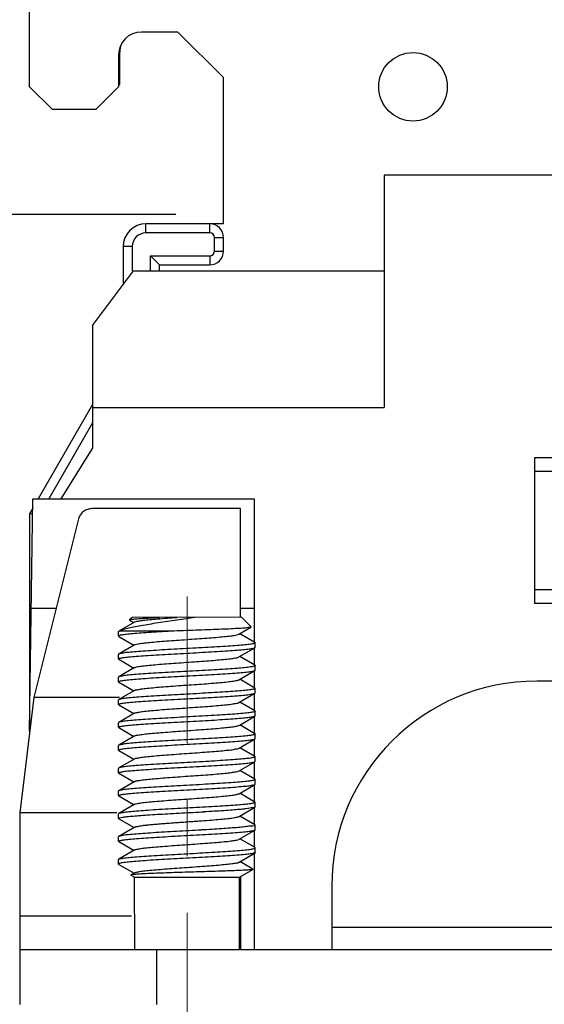
# Model space of a CAD drawing. Units: millimetres. Extents: x 11 to 754, y 29 to 556.
# Drawn here: x 413 to 425, y 327 to 349 of the extents above; entities that cross this region are included whole.
import ezdxf

# ---------------------------------------------------------------- set-up
doc = ezdxf.new("R2010")
doc.units = ezdxf.units.MM
doc.header["$MEASUREMENT"] = 0
doc.linetypes.add('CENTER', pattern=[2, 1.25, -0.25, 0.25, -0.25])
doc.layers.get('0').update_dxf_attribs({"lineweight": 30})
doc.layers.add('CEN', color=1, linetype='CENTER', lineweight=15)
doc.layers.add('DIM', color=3, linetype='Continuous', lineweight=15)
doc.styles.add('Romans字体', font='romans.shx', dxfattribs={"width": 0.75})
doc.dimstyles.new('01', dxfattribs={"dimtxt": 3.5, "dimasz": 3, "dimexe": 1.2, "dimexo": 0.2, "dimgap": 0.8, "dimtad": 1, "dimdec": 1, "dimdsep": 46, "dimtxsty": 'Romans字体', "dimcen": 0, "dimclrd": 1, "dimclre": 6, "dimclrt": 4, "dimazin": 2, "dimtfac": 1, "dimtdec": 1, "dimtofl": 0, "dimtmove": 0, "dimatfit": 3, "dimfxl": 1, "dimtolj": 1, "dimtzin": 0, "dimarcsym": 0})

# ---------------------------------------------------------------- blocks, each defined once
blk = doc.blocks.new('*D107')
at = {"layer": 'Defpoints', "color": 0}
for p in [(418.125, 391.719), (405.305, 344.927), (416.903, 344.927)]:
    blk.add_point(p, dxfattribs=at)
at = {"layer": 'DIM', "color": 6, "lineweight": -2}
for p, q in [((417.925, 391.719), (404.105, 391.719)), ((416.703, 344.927), (404.105, 344.927))]:
    blk.add_line(p, q, dxfattribs=at)
at = {"layer": 'DIM', "color": 1, "lineweight": -2}
blk.add_line((405.305, 388.719), (405.305, 347.927), dxfattribs=at)
at = {"layer": 'DIM', "color": 1}
for points in [[(404.805, 388.719), (405.805, 388.719), (405.305, 391.719)], [(404.805, 347.927), (405.805, 347.927), (405.305, 344.927)]]:
    blk.add_solid(points, dxfattribs=at)
at = {"layer": 'DIM', "color": 4, "insert": (402.755, 368.323), "char_height": 3.5, "attachment_point": 5, "rotation": 90, "style": 'Romans字体'}
blk.add_mtext('\\A1;46.8', dxfattribs=at)

msp = doc.modelspace()

# ---------------------------------------------------------------- linework, layer by layer
for p, q in [((413.476, 347.749), (413.476, 381.412)), ((416.752, 348.958), (415.946, 348.958)), ((417.76, 347.951), (416.752, 348.958)), ((415.442, 348.454), (415.442, 347.749)), ((415.471, 347.809), (415.47, 348.513)), ((417.76, 344.725), (417.76, 347.951)), ((413.98, 347.245), (413.476, 347.749)), ((415.442, 347.749), (414.938, 347.245)), ((415.442, 347.78), (415.471, 347.809)), ((414.938, 347.245), (413.98, 347.245)), ((425.731, 345.799), (421.306, 345.799)), ((421.306, 345.799), (421.306, 340.669)), ((417.76, 344.725), (416.047, 344.725)), ((416.047, 344.524), (416.047, 344.725)), ((417.458, 344.524), (417.458, 344.725)), ((417.458, 344.524), (416.047, 344.524)), ((415.744, 344.221), (415.543, 344.221)), ((415.543, 344.221), (415.543, 343.378)), ((415.744, 344.221), (415.744, 343.686)), ((417.558, 344.423), (417.76, 344.423)), ((417.558, 344.121), (417.558, 344.423)), ((417.76, 344.121), (417.76, 344.423)), ((416.147, 344.02), (417.458, 344.02)), ((416.147, 343.686), (416.147, 344.02)), ((416.349, 343.818), (416.147, 344.02)), ((417.458, 344.02), (417.458, 343.818)), ((417.558, 344.121), (417.76, 344.121)), ((416.349, 343.818), (417.458, 343.818)), ((416.349, 343.686), (416.349, 343.818)), ((414.868, 342.479), (415.774, 343.686)), ((415.774, 343.686), (421.306, 343.686)), ((414.868, 342.479), (414.868, 339.763)), ((414.868, 340.736), (413.668, 338.657)), ((414.868, 340.669), (421.306, 340.669)), ((414.868, 340.332), (413.901, 338.657)), ((414.177, 338.657), (414.868, 339.763)), ((425.832, 339.562), (424.625, 339.562)), ((424.625, 339.562), (424.625, 336.344)), ((425.832, 339.261), (424.625, 339.261)), ((413.479, 333.525), (413.551, 338.657)), ((413.551, 338.657), (418.439, 338.657)), ((418.439, 338.657), (418.439, 335.49)), ((413.548, 338.448), (413.476, 338.325)), ((418.137, 338.439), (414.854, 338.439)), ((418.137, 336.04), (418.137, 338.439)), ((413.476, 338.325), (413.476, 333.505)), ((413.546, 338.306), (413.476, 338.325)), ((414.561, 338.217), (413.572, 334.274)), ((425.832, 336.645), (424.625, 336.645)), ((413.517, 336.243), (414.066, 336.243)), ((418.137, 336.243), (418.439, 336.243)), ((425.832, 336.344), (424.625, 336.344)), ((415.74, 336.037), (415.687, 335.984)), ((415.687, 335.984), (415.689, 335.978)), ((415.689, 335.978), (415.779, 335.926)), ((418.154, 336.04), (415.74, 336.037)), ((418.154, 336.04), (418.367, 335.827)), ((415.795, 335.936), (415.445, 335.732)), ((418.099, 335.668), (418.365, 335.823)), ((418.367, 335.827), (418.365, 335.823)), ((415.439, 335.725), (415.445, 335.732)), ((415.439, 335.624), (415.439, 335.725)), ((415.445, 335.732), (415.451, 335.735)), ((415.445, 335.617), (415.779, 335.424)), ((416.665, 335.736), (415.451, 335.735)), ((418.45, 335.484), (418.116, 335.678)), ((415.795, 335.433), (415.445, 335.229)), ((418.1, 335.165), (418.45, 335.369)), ((418.439, 335.362), (418.439, 334.988)), ((418.456, 335.477), (418.45, 335.484)), ((418.45, 335.369), (418.456, 335.376)), ((418.456, 335.376), (418.456, 335.477)), ((415.445, 335.229), (415.439, 335.222)), ((415.439, 335.121), (415.439, 335.222)), ((415.445, 335.114), (415.439, 335.121)), ((415.445, 335.114), (415.78, 334.921)), ((418.451, 334.981), (418.116, 335.175)), ((415.796, 334.93), (415.446, 334.726)), ((418.451, 334.981), (418.457, 334.974)), ((418.457, 334.873), (418.457, 334.974)), ((415.446, 334.726), (415.44, 334.719)), ((415.44, 334.619), (415.44, 334.719)), ((418.101, 334.662), (418.451, 334.866)), ((418.451, 334.478), (418.117, 334.672)), ((418.439, 334.859), (418.439, 334.485)), ((418.451, 334.866), (418.457, 334.873)), ((415.446, 334.611), (415.44, 334.619)), ((415.446, 334.611), (415.78, 334.418)), ((418.451, 334.478), (418.457, 334.471)), ((418.458, 334.37), (418.457, 334.471)), ((425.631, 334.634), (424.675, 334.634)), ((413.572, 334.274), (413.259, 331.724)), ((415.466, 334.274), (413.572, 334.274)), ((415.446, 334.224), (415.44, 334.216)), ((415.797, 334.427), (415.446, 334.224)), ((418.101, 334.159), (418.451, 334.363)), ((418.439, 334.356), (418.439, 333.983)), ((418.451, 334.363), (418.458, 334.37)), ((415.44, 334.116), (415.44, 334.216)), ((415.447, 334.108), (415.44, 334.116)), ((415.447, 334.108), (415.781, 333.915)), ((418.452, 333.975), (418.117, 334.169)), ((415.797, 333.924), (415.447, 333.721)), ((418.102, 333.656), (418.452, 333.86)), ((418.439, 333.853), (418.439, 333.48)), ((418.458, 333.968), (418.452, 333.975)), ((418.452, 333.86), (418.458, 333.867)), ((418.458, 333.867), (418.458, 333.968)), ((415.447, 333.721), (415.441, 333.713)), ((415.441, 333.613), (415.441, 333.713)), ((415.447, 333.605), (415.441, 333.613)), ((415.447, 333.605), (415.781, 333.412)), ((418.452, 333.472), (418.118, 333.666)), ((415.798, 333.421), (415.448, 333.218)), ((418.102, 333.153), (418.452, 333.357)), ((418.452, 333.472), (418.458, 333.465)), ((418.452, 333.357), (418.459, 333.364)), ((418.459, 333.364), (418.458, 333.465)), ((415.448, 333.218), (415.441, 333.21)), ((415.441, 333.11), (415.441, 333.21)), ((418.453, 332.969), (418.119, 333.163)), ((418.439, 333.349), (418.439, 332.977)), ((415.448, 333.102), (415.441, 333.11)), ((415.448, 333.102), (415.782, 332.909)), ((418.453, 332.969), (418.459, 332.962)), ((418.459, 332.862), (418.459, 332.962)), ((415.448, 332.715), (415.442, 332.707)), ((415.442, 332.607), (415.442, 332.707)), ((415.798, 332.918), (415.448, 332.715)), ((418.103, 332.65), (418.453, 332.854)), ((418.439, 332.846), (418.439, 332.475)), ((418.453, 332.854), (418.459, 332.862)), ((415.448, 332.599), (415.442, 332.607)), ((415.448, 332.599), (415.782, 332.406)), ((418.453, 332.467), (418.119, 332.66)), ((415.799, 332.416), (415.449, 332.212)), ((418.103, 332.148), (418.453, 332.351)), ((418.439, 332.343), (418.439, 331.972)), ((418.46, 332.459), (418.453, 332.467)), ((418.453, 332.351), (418.46, 332.359)), ((418.46, 332.359), (418.46, 332.459)), ((415.449, 332.212), (415.442, 332.204)), ((415.442, 332.104), (415.442, 332.204)), ((415.449, 332.097), (415.442, 332.104)), ((415.449, 332.097), (415.783, 331.903)), ((418.454, 331.964), (418.12, 332.157)), ((415.799, 331.913), (415.449, 331.709)), ((418.104, 331.645), (418.454, 331.848)), ((418.439, 331.84), (418.439, 331.469)), ((418.454, 331.964), (418.46, 331.956)), ((418.454, 331.848), (418.46, 331.856)), ((418.46, 331.856), (418.46, 331.956)), ((415.406, 331.724), (413.259, 331.724)), ((413.259, 331.724), (413.259, 328.699)), ((415.449, 331.709), (415.443, 331.702)), ((415.443, 331.601), (415.443, 331.702)), ((418.454, 331.461), (418.12, 331.654)), ((415.443, 331.601), (415.464, 331.614)), ((415.449, 331.594), (415.443, 331.601)), ((415.449, 331.594), (415.783, 331.4)), ((415.8, 331.41), (415.45, 331.206)), ((418.461, 331.453), (418.441, 331.44)), ((418.454, 331.461), (418.461, 331.453)), ((418.461, 331.353), (418.461, 331.453)), ((415.45, 331.206), (415.443, 331.199)), ((415.443, 331.098), (415.443, 331.199)), ((418.104, 331.142), (418.454, 331.345)), ((418.439, 331.336), (418.439, 330.967)), ((418.454, 331.345), (418.461, 331.353)), ((415.45, 331.091), (415.443, 331.098)), ((415.45, 331.091), (415.784, 330.897)), ((418.455, 330.958), (418.121, 331.151)), ((415.8, 330.907), (415.45, 330.703)), ((418.105, 330.639), (418.455, 330.842)), ((418.439, 330.833), (418.439, 328.699)), ((418.461, 330.95), (418.455, 330.958)), ((418.461, 330.85), (418.455, 330.842)), ((418.461, 330.85), (418.461, 330.95)), ((415.444, 330.696), (415.45, 330.703)), ((415.444, 330.595), (415.444, 330.696)), ((415.444, 330.595), (415.45, 330.588)), ((415.45, 330.588), (415.784, 330.394)), ((418.409, 330.481), (418.121, 330.648)), ((415.801, 330.404), (415.714, 330.353)), ((415.714, 330.353), (415.714, 330.349)), ((415.796, 330.302), (415.714, 330.349)), ((415.723, 330.356), (415.715, 330.352)), ((418.11, 330.304), (418.409, 330.478)), ((418.137, 330.32), (418.137, 328.699)), ((418.409, 330.481), (418.409, 330.478)), ((415.796, 330.302), (418.11, 330.304)), ((415.798, 328.699), (415.796, 330.302)), ((418.112, 328.699), (418.11, 330.304)), ((420.149, 330.107), (420.149, 328.699)), ((413.259, 329.454), (415.729, 329.454)), ((418.111, 329.454), (418.137, 329.454)), ((420.149, 329.202), (427.391, 329.202)), ((427.391, 328.699), (413.259, 328.699)), ((413.259, 328.699), (413.259, 327.492)), ((416.276, 328.699), (416.276, 327.492))]:
    msp.add_line(p, q)
msp.add_circle((421.943, 347.749), 0.756)
for centre, radius, start, end in [((415.946, 348.454), 0.504, 90, 180), ((415.973, 348.514), 0.503, 160.1927, 180.0512), ((416.047, 344.221), 0.504, 90, 180), ((417.458, 344.423), 0.302, 360, 90), ((416.047, 344.221), 0.302, 90, 180), ((417.458, 344.423), 0.101, 0, 90), ((417.458, 344.121), 0.302, 270, 0), ((417.458, 344.121), 0.101, 270, 0), ((424.675, 330.107), 4.526, 90, 180)]:
    msp.add_arc(centre, radius, start, end)
for points, knots in [([(414.854, 338.439), (414.821, 338.439), (414.754, 338.428), (414.665, 338.381), (414.596, 338.309), (414.569, 338.248), (414.561, 338.217)], [0, 0, 0, 0, 0.1000823, 0.1993899, 0.2974677, 0.3943819, 0.3943819, 0.3943819, 0.3943819]), ([(417.126, 336.039), (417.062, 336.028), (416.93, 336.007), (416.728, 335.977), (416.521, 335.947), (416.316, 335.916), (416.122, 335.886), (415.942, 335.856), (415.782, 335.827), (415.645, 335.798), (415.536, 335.769), (415.475, 335.747), (415.451, 335.735)], [0, 0, 0, 0, 0.195365, 0.40051, 0.61223, 0.822232, 1.022005, 1.203697, 1.368006, 1.510155, 1.623943, 1.705241, 1.705241, 1.705241, 1.705241]), ([(415.687, 335.984), (415.694, 335.991), (415.728, 335.994), (415.79, 336.005), (415.89, 336.012), (416.019, 336.021), (416.173, 336.029), (416.284, 336.035), (416.343, 336.038)], [0, 0, 0, 0, 0.0287289, 0.0945014, 0.1956036, 0.3264073, 0.4817512, 0.6588801, 0.6588801, 0.6588801, 0.6588801]), ([(415.795, 335.936), (415.8, 335.939), (415.827, 335.95), (415.892, 335.961), (415.999, 335.977), (416.143, 335.992), (416.318, 336.007), (416.517, 336.023), (416.658, 336.033), (416.73, 336.038)], [0, 0, 0, 0, 0.0170895, 0.0865655, 0.1965503, 0.3432386, 0.5211465, 0.72351, 0.9425928, 0.9425928, 0.9425928, 0.9425928]), ([(418.366, 335.823), (418.371, 335.811), (418.293, 335.818), (418.235, 335.798), (418.088, 335.795), (417.92, 335.783), (417.709, 335.775), (417.471, 335.765), (417.212, 335.756), (416.941, 335.746), (416.758, 335.74), (416.665, 335.736)], [0, 0, 0, 0, 0.039752, 0.127699, 0.261671, 0.437478, 0.649398, 0.890401, 1.152396, 1.426528, 1.703499, 1.703499, 1.703499, 1.703499]), ([(415.443, 335.623), (415.442, 335.622), (415.442, 335.619), (415.442, 335.617), (415.442, 335.616)], [0, 0, 0, 0, 0.003970974, 0.007242802, 0.007242802, 0.007242802, 0.007242802]), ([(416.665, 335.736), (416.578, 335.732), (416.409, 335.722), (416.168, 335.708), (415.951, 335.694), (415.768, 335.678), (415.62, 335.668), (415.524, 335.646), (415.457, 335.648), (415.444, 335.627), (415.443, 335.623)], [0, 0, 0, 0, 0.262547, 0.507365, 0.726495, 0.912827, 1.06036, 1.164448, 1.222255, 1.234562, 1.234562, 1.234562, 1.234562]), ([(415.796, 335.433), (415.8, 335.435), (415.825, 335.447), (415.889, 335.457), (415.994, 335.473), (416.137, 335.488), (416.311, 335.504), (416.509, 335.519), (416.724, 335.535), (416.948, 335.551), (417.172, 335.566), (417.387, 335.582), (417.585, 335.597), (417.759, 335.613), (417.901, 335.628), (418.007, 335.644), (418.07, 335.654), (418.095, 335.666), (418.099, 335.668)], [0, 0, 0, 0, 0.014983, 0.082653, 0.190947, 0.336148, 0.512835, 0.714293, 0.932822, 1.160049, 1.387261, 1.605745, 1.807132, 1.983723, 2.128807, 2.236968, 2.304497, 2.319318, 2.319318, 2.319318, 2.319318]), ([(415.439, 335.123), (415.44, 335.132), (415.488, 335.14), (415.552, 335.155), (415.681, 335.168), (415.845, 335.183), (416.049, 335.197), (416.283, 335.212), (416.54, 335.227), (416.81, 335.241), (417.085, 335.256), (417.356, 335.271), (417.613, 335.286), (417.847, 335.301), (418.05, 335.315), (418.216, 335.33), (418.34, 335.342), (418.412, 335.358), (418.445, 335.364), (418.451, 335.367)], [0, 0, 0, 0, 0.029074, 0.106691, 0.231674, 0.400113, 0.606402, 0.843585, 1.103629, 1.377712, 1.656529, 1.930612, 2.190656, 2.427838, 2.634128, 2.802566, 2.927549, 3.005166, 3.026281, 3.026281, 3.026281, 3.026281]), ([(418.456, 335.476), (418.455, 335.466), (418.408, 335.458), (418.344, 335.443), (418.216, 335.431), (418.054, 335.416), (417.849, 335.401), (417.612, 335.386), (417.351, 335.371), (417.079, 335.356), (416.804, 335.342), (416.535, 335.327), (416.279, 335.312), (416.047, 335.297), (415.845, 335.283), (415.68, 335.268), (415.556, 335.257), (415.484, 335.24), (415.45, 335.234), (415.444, 335.231)], [0, 0, 0, 0, 0.028897, 0.106259, 0.229986, 0.397206, 0.602541, 0.843723, 1.109508, 1.385809, 1.662295, 1.935675, 2.193633, 2.430016, 2.634729, 2.801813, 2.926827, 3.005185, 3.026287, 3.026287, 3.026287, 3.026287]), ([(415.796, 334.929), (415.8, 334.932), (415.823, 334.944), (415.886, 334.953), (415.989, 334.97), (416.131, 334.984), (416.303, 335), (416.5, 335.016), (416.715, 335.031), (416.939, 335.047), (417.163, 335.063), (417.378, 335.078), (417.577, 335.094), (417.752, 335.109), (417.896, 335.124), (418.004, 335.14), (418.068, 335.151), (418.095, 335.162), (418.1, 335.165)], [0, 0, 0, 0, 0.012955, 0.078818, 0.185414, 0.329117, 0.504571, 0.70511, 0.923068, 1.150098, 1.377492, 1.596532, 1.798825, 1.976638, 2.12321, 2.233063, 2.302397, 2.319319, 2.319319, 2.319319, 2.319319]), ([(418.457, 334.973), (418.456, 334.963), (418.407, 334.955), (418.342, 334.94), (418.21, 334.927), (418.046, 334.912), (417.841, 334.898), (417.608, 334.883), (417.352, 334.868), (417.083, 334.854), (416.809, 334.839), (416.539, 334.824), (416.282, 334.809), (416.047, 334.794), (415.843, 334.78), (415.679, 334.765), (415.555, 334.753), (415.484, 334.737), (415.451, 334.731), (415.445, 334.728)], [0, 0, 0, 0, 0.029264, 0.1089, 0.237002, 0.406098, 0.612013, 0.849322, 1.10796, 1.381679, 1.658221, 1.930176, 2.191837, 2.43099, 2.636113, 2.804242, 2.928956, 3.005528, 3.026257, 3.026257, 3.026257, 3.026257]), ([(415.44, 334.62), (415.441, 334.629), (415.488, 334.637), (415.553, 334.652), (415.682, 334.665), (415.845, 334.68), (416.05, 334.694), (416.283, 334.709), (416.54, 334.724), (416.811, 334.738), (417.086, 334.753), (417.357, 334.768), (417.613, 334.783), (417.847, 334.798), (418.051, 334.812), (418.216, 334.827), (418.34, 334.839), (418.412, 334.855), (418.446, 334.861), (418.452, 334.864)], [0, 0, 0, 0, 0.029074, 0.106691, 0.231674, 0.400113, 0.606402, 0.843585, 1.103629, 1.377712, 1.656529, 1.930612, 2.190656, 2.427838, 2.634128, 2.802566, 2.927549, 3.005166, 3.026281, 3.026281, 3.026281, 3.026281]), ([(415.796, 334.427), (415.806, 334.442), (415.865, 334.441), (415.949, 334.464), (416.084, 334.476), (416.248, 334.493), (416.442, 334.508), (416.654, 334.524), (416.879, 334.54), (417.106, 334.556), (417.327, 334.571), (417.533, 334.587), (417.716, 334.603), (417.869, 334.619), (417.986, 334.632), (418.058, 334.649), (418.094, 334.656), (418.102, 334.66)], [0, 0, 0, 0, 0.052066, 0.146543, 0.280395, 0.448592, 0.644623, 0.860837, 1.088766, 1.319477, 1.54392, 1.753301, 1.939428, 2.095052, 2.21419, 2.292506, 2.319698, 2.319698, 2.319698, 2.319698]), ([(418.457, 334.47), (418.456, 334.46), (418.409, 334.453), (418.346, 334.437), (418.218, 334.425), (418.056, 334.41), (417.854, 334.396), (417.62, 334.381), (417.361, 334.366), (417.089, 334.351), (416.814, 334.336), (416.545, 334.322), (416.289, 334.307), (416.056, 334.292), (415.852, 334.278), (415.685, 334.262), (415.558, 334.251), (415.485, 334.234), (415.452, 334.229), (415.446, 334.225)], [0, 0, 0, 0, 0.028778, 0.105629, 0.2291, 0.396073, 0.599175, 0.836035, 1.099473, 1.376126, 1.653133, 1.926777, 2.185267, 2.421926, 2.627658, 2.798409, 2.926609, 3.005445, 3.026281, 3.026281, 3.026281, 3.026281]), ([(415.44, 334.117), (415.441, 334.126), (415.489, 334.134), (415.553, 334.149), (415.683, 334.162), (415.846, 334.177), (416.05, 334.191), (416.284, 334.206), (416.541, 334.221), (416.811, 334.236), (417.087, 334.25), (417.357, 334.265), (417.614, 334.28), (417.848, 334.295), (418.051, 334.309), (418.217, 334.324), (418.341, 334.336), (418.413, 334.353), (418.446, 334.358), (418.452, 334.362)], [0, 0, 0, 0, 0.029074, 0.106691, 0.231674, 0.400113, 0.606402, 0.843585, 1.103629, 1.377712, 1.656529, 1.930612, 2.190656, 2.427838, 2.634128, 2.802566, 2.927549, 3.005166, 3.026281, 3.026281, 3.026281, 3.026281]), ([(415.796, 333.926), (415.804, 333.93), (415.838, 333.937), (415.91, 333.954), (416.027, 333.967), (416.179, 333.984), (416.362, 333.999), (416.568, 334.015), (416.789, 334.031), (417.016, 334.046), (417.24, 334.062), (417.453, 334.078), (417.647, 334.093), (417.811, 334.11), (417.947, 334.122), (418.032, 334.145), (418.091, 334.145), (418.101, 334.159), (418.101, 334.159)], [0, 0, 0, 0, 0.02642, 0.104192, 0.22283, 0.378021, 0.5638, 0.772932, 0.997238, 1.227925, 1.455947, 1.672366, 1.868707, 2.037305, 2.171633, 2.26664, 2.319354, 2.319587, 2.319587, 2.319587, 2.319587]), ([(415.441, 333.614), (415.442, 333.623), (415.489, 333.631), (415.554, 333.647), (415.683, 333.659), (415.846, 333.674), (416.051, 333.688), (416.284, 333.703), (416.541, 333.718), (416.812, 333.733), (417.087, 333.747), (417.358, 333.762), (417.614, 333.777), (417.848, 333.792), (418.052, 333.806), (418.217, 333.821), (418.341, 333.833), (418.413, 333.85), (418.447, 333.855), (418.453, 333.859)], [0, 0, 0, 0, 0.029074, 0.106691, 0.231674, 0.400113, 0.606402, 0.843585, 1.103629, 1.377712, 1.656529, 1.930612, 2.190656, 2.427838, 2.634128, 2.802566, 2.927549, 3.005166, 3.026281, 3.026281, 3.026281, 3.026281]), ([(418.458, 333.967), (418.457, 333.957), (418.409, 333.95), (418.344, 333.934), (418.212, 333.921), (418.048, 333.906), (417.843, 333.892), (417.61, 333.877), (417.354, 333.863), (417.085, 333.848), (416.809, 333.833), (416.537, 333.818), (416.279, 333.803), (416.044, 333.788), (415.842, 333.774), (415.679, 333.759), (415.556, 333.748), (415.485, 333.731), (415.452, 333.726), (415.446, 333.722)], [0, 0, 0, 0, 0.028763, 0.107412, 0.235397, 0.405998, 0.611665, 0.848401, 1.106736, 1.380241, 1.657242, 1.934031, 2.19777, 2.435027, 2.638167, 2.805146, 2.928627, 3.005483, 3.02628, 3.02628, 3.02628, 3.02628]), ([(415.799, 333.42), (415.8, 333.422), (415.818, 333.436), (415.878, 333.441), (415.976, 333.46), (416.116, 333.474), (416.287, 333.49), (416.484, 333.505), (416.7, 333.521), (416.926, 333.537), (417.152, 333.553), (417.371, 333.569), (417.573, 333.585), (417.75, 333.6), (417.897, 333.615), (418.005, 333.631), (418.07, 333.642), (418.097, 333.654), (418.101, 333.657)], [0, 0, 0, 0, 0.006782, 0.067551, 0.170279, 0.311509, 0.485878, 0.686622, 0.905897, 1.135115, 1.365287, 1.587389, 1.792719, 1.973247, 2.121955, 2.233156, 2.302917, 2.31914, 2.31914, 2.31914, 2.31914]), ([(415.441, 333.111), (415.442, 333.12), (415.49, 333.128), (415.554, 333.144), (415.684, 333.156), (415.847, 333.171), (416.051, 333.185), (416.285, 333.2), (416.542, 333.215), (416.812, 333.23), (417.088, 333.245), (417.358, 333.259), (417.615, 333.274), (417.849, 333.289), (418.052, 333.303), (418.218, 333.319), (418.342, 333.33), (418.414, 333.347), (418.447, 333.352), (418.453, 333.356)], [0, 0, 0, 0, 0.029074, 0.106691, 0.231674, 0.400113, 0.606402, 0.843585, 1.103629, 1.377712, 1.656529, 1.930612, 2.190656, 2.427838, 2.634128, 2.802566, 2.927549, 3.005166, 3.026281, 3.026281, 3.026281, 3.026281]), ([(418.458, 333.464), (418.457, 333.454), (418.41, 333.447), (418.347, 333.431), (418.218, 333.419), (418.056, 333.404), (417.851, 333.39), (417.615, 333.375), (417.357, 333.36), (417.087, 333.345), (416.812, 333.33), (416.543, 333.316), (416.287, 333.301), (416.054, 333.286), (415.851, 333.272), (415.685, 333.257), (415.56, 333.245), (415.487, 333.228), (415.453, 333.223), (415.447, 333.219)], [0, 0, 0, 0, 0.028796, 0.10553, 0.229813, 0.397664, 0.602922, 0.842865, 1.106067, 1.37906, 1.655646, 1.929373, 2.187897, 2.424988, 2.630567, 2.798656, 2.925764, 3.005025, 3.026297, 3.026297, 3.026297, 3.026297]), ([(415.796, 332.92), (415.804, 332.931), (415.854, 332.929), (415.93, 332.953), (416.057, 332.964), (416.215, 332.981), (416.403, 332.996), (416.613, 333.012), (416.835, 333.028), (417.063, 333.044), (417.286, 333.06), (417.495, 333.076), (417.684, 333.091), (417.842, 333.108), (417.97, 333.118), (418.046, 333.143), (418.097, 333.141), (418.105, 333.152)], [0, 0, 0, 0, 0.040126, 0.126379, 0.252788, 0.414666, 0.605767, 0.81864, 1.044951, 1.275831, 1.502225, 1.715259, 1.906595, 2.068772, 2.19553, 2.282166, 2.322912, 2.322912, 2.322912, 2.322912]), ([(418.459, 332.961), (418.458, 332.951), (418.41, 332.944), (418.346, 332.928), (418.216, 332.916), (418.054, 332.901), (417.85, 332.887), (417.618, 332.872), (417.362, 332.857), (417.094, 332.842), (416.819, 332.828), (416.547, 332.813), (416.286, 332.798), (416.049, 332.783), (415.845, 332.769), (415.681, 332.753), (415.558, 332.742), (415.486, 332.725), (415.453, 332.72), (415.447, 332.716)], [0, 0, 0, 0, 0.02908, 0.107542, 0.232795, 0.399937, 0.604751, 0.841229, 1.099267, 1.372709, 1.649161, 1.925048, 2.190569, 2.431658, 2.637015, 2.804312, 2.928056, 3.005356, 3.026273, 3.026273, 3.026273, 3.026273]), ([(415.442, 332.608), (415.443, 332.618), (415.491, 332.625), (415.555, 332.641), (415.684, 332.653), (415.847, 332.668), (416.052, 332.682), (416.286, 332.697), (416.542, 332.712), (416.813, 332.727), (417.088, 332.742), (417.359, 332.756), (417.615, 332.771), (417.849, 332.786), (418.053, 332.8), (418.219, 332.816), (418.343, 332.827), (418.414, 332.844), (418.448, 332.849), (418.454, 332.853)], [0, 0, 0, 0, 0.029074, 0.106691, 0.231674, 0.400113, 0.606402, 0.843585, 1.103629, 1.377712, 1.656529, 1.930612, 2.190656, 2.427838, 2.634128, 2.802566, 2.927549, 3.005166, 3.026281, 3.026281, 3.026281, 3.026281]), ([(415.799, 332.415), (415.803, 332.418), (415.829, 332.43), (415.895, 332.44), (416.003, 332.456), (416.148, 332.471), (416.326, 332.487), (416.528, 332.503), (416.746, 332.519), (416.973, 332.535), (417.198, 332.55), (417.414, 332.566), (417.612, 332.582), (417.783, 332.598), (417.923, 332.611), (418.022, 332.631), (418.082, 332.636), (418.1, 332.65), (418.102, 332.652)], [0, 0, 0, 0, 0.015772, 0.085143, 0.195979, 0.344366, 0.524633, 0.72977, 0.951757, 1.181897, 1.411164, 1.63057, 1.831521, 2.006165, 2.147725, 2.250826, 2.311986, 2.319138, 2.319138, 2.319138, 2.319138]), ([(415.442, 332.105), (415.443, 332.115), (415.491, 332.122), (415.555, 332.138), (415.685, 332.15), (415.848, 332.165), (416.052, 332.179), (416.286, 332.194), (416.543, 332.209), (416.813, 332.224), (417.089, 332.239), (417.359, 332.253), (417.616, 332.268), (417.85, 332.283), (418.054, 332.297), (418.219, 332.313), (418.343, 332.324), (418.415, 332.341), (418.448, 332.346), (418.454, 332.35)], [0, 0, 0, 0, 0.029074, 0.106691, 0.231674, 0.400113, 0.606402, 0.843585, 1.103629, 1.377712, 1.656529, 1.930612, 2.190656, 2.427838, 2.634128, 2.802566, 2.927549, 3.005166, 3.026281, 3.026281, 3.026281, 3.026281]), ([(418.46, 332.458), (418.459, 332.449), (418.411, 332.441), (418.348, 332.426), (418.22, 332.413), (418.059, 332.398), (417.854, 332.384), (417.618, 332.369), (417.357, 332.354), (417.084, 332.339), (416.809, 332.324), (416.54, 332.309), (416.285, 332.295), (416.052, 332.28), (415.849, 332.266), (415.683, 332.25), (415.559, 332.239), (415.487, 332.222), (415.454, 332.217), (415.448, 332.213)], [0, 0, 0, 0, 0.028758, 0.105552, 0.228928, 0.395799, 0.599857, 0.840061, 1.106056, 1.383952, 1.660793, 1.932916, 2.190954, 2.428139, 2.63308, 2.802218, 2.92844, 3.005729, 3.026272, 3.026272, 3.026272, 3.026272]), ([(415.799, 331.913), (415.809, 331.927), (415.868, 331.927), (415.953, 331.95), (416.088, 331.961), (416.252, 331.978), (416.445, 331.994), (416.658, 332.009), (416.882, 332.025), (417.109, 332.041), (417.33, 332.057), (417.536, 332.073), (417.719, 332.088), (417.872, 332.104), (417.989, 332.118), (418.061, 332.134), (418.096, 332.142), (418.104, 332.146)], [0, 0, 0, 0, 0.052302, 0.14693, 0.280918, 0.44923, 0.645349, 0.861622, 1.089578, 1.320282, 1.544686, 1.753996, 1.940024, 2.095524, 2.21452, 2.29268, 2.31965, 2.31965, 2.31965, 2.31965]), ([(418.46, 331.955), (418.459, 331.946), (418.412, 331.938), (418.348, 331.922), (418.218, 331.91), (418.056, 331.895), (417.852, 331.881), (417.619, 331.866), (417.362, 331.851), (417.091, 331.836), (416.815, 331.822), (416.543, 331.807), (416.284, 331.792), (416.05, 331.777), (415.848, 331.763), (415.683, 331.747), (415.559, 331.736), (415.488, 331.719), (415.454, 331.714), (415.448, 331.71)], [0, 0, 0, 0, 0.028991, 0.106462, 0.230932, 0.399194, 0.604191, 0.83994, 1.100608, 1.376267, 1.654406, 1.931205, 2.194032, 2.430296, 2.635059, 2.803314, 2.927786, 3.005256, 3.026281, 3.026281, 3.026281, 3.026281]), ([(417.268, 331.749), (417.346, 331.754), (417.496, 331.762), (417.71, 331.775), (417.903, 331.789), (418.068, 331.801), (418.201, 331.815), (418.3, 331.824), (418.379, 331.849), (418.434, 331.841), (418.46, 331.856)], [0, 0, 0, 0, 0.233518, 0.450457, 0.645016, 0.812008, 0.947009, 1.046516, 1.108193, 1.197905, 1.197905, 1.197905, 1.197905]), ([(415.464, 331.614), (415.484, 331.619), (415.538, 331.631), (415.639, 331.643), (415.775, 331.656), (415.944, 331.669), (416.141, 331.682), (416.36, 331.696), (416.595, 331.709), (416.84, 331.722), (417.089, 331.736), (417.254, 331.745), (417.337, 331.749)], [0, 0, 0, 0, 0.063253, 0.165291, 0.303637, 0.474602, 0.673534, 0.894988, 1.132885, 1.380688, 1.631584, 1.878674, 1.878674, 1.878674, 1.878674]), ([(415.966, 331.446), (416.002, 331.451), (416.096, 331.459), (416.252, 331.475), (416.445, 331.491), (416.658, 331.506), (416.882, 331.522), (417.109, 331.538), (417.33, 331.554), (417.536, 331.57), (417.719, 331.585), (417.872, 331.601), (417.989, 331.615), (418.061, 331.632), (418.096, 331.639), (418.104, 331.643)], [0.171865, 0.171865, 0.171865, 0.171865, 0.280918, 0.44923, 0.645349, 0.861622, 1.089578, 1.320282, 1.544686, 1.753996, 1.940024, 2.095524, 2.21452, 2.29268, 2.31965, 2.31965, 2.31965, 2.31965]), ([(415.799, 331.41), (415.809, 331.424), (415.837, 331.424), (415.861, 331.427), (415.867, 331.427)], [0, 0, 0, 0, 0.05230158, 0.06905711, 0.06905711, 0.06905711, 0.06905711]), ([(415.867, 331.427), (415.881, 331.43), (415.933, 331.443), (416.04, 331.453), (416.192, 331.47), (416.375, 331.485), (416.579, 331.501), (416.798, 331.516), (417.022, 331.532), (417.173, 331.543), (417.248, 331.548)], [0.070239, 0.070239, 0.070239, 0.070239, 0.113327, 0.23363, 0.389267, 0.574386, 0.781941, 1.003999, 1.232056, 1.457374, 1.457374, 1.457374, 1.457374]), ([(418.441, 331.44), (418.399, 331.43), (418.322, 331.432), (418.203, 331.41), (418.069, 331.4), (417.904, 331.386), (417.712, 331.373), (417.497, 331.36), (417.346, 331.351), (417.268, 331.347)], [0, 0, 0, 0, 0.128555, 0.228061, 0.36364, 0.52965, 0.724407, 0.942911, 1.176245, 1.176245, 1.176245, 1.176245]), ([(415.444, 331.099), (415.445, 331.109), (415.492, 331.116), (415.556, 331.132), (415.686, 331.144), (415.849, 331.159), (416.053, 331.174), (416.287, 331.188), (416.544, 331.203), (416.814, 331.218), (417.09, 331.233), (417.36, 331.248), (417.617, 331.262), (417.851, 331.277), (418.055, 331.291), (418.22, 331.307), (418.344, 331.318), (418.416, 331.335), (418.449, 331.34), (418.455, 331.344)], [0, 0, 0, 0, 0.029074, 0.106691, 0.231674, 0.400113, 0.606402, 0.843585, 1.103629, 1.377712, 1.656529, 1.930612, 2.190656, 2.427838, 2.634128, 2.802566, 2.927549, 3.005166, 3.026281, 3.026281, 3.026281, 3.026281]), ([(417.337, 331.347), (417.247, 331.342), (417.065, 331.332), (416.792, 331.317), (416.525, 331.303), (416.272, 331.288), (416.042, 331.273), (415.842, 331.259), (415.679, 331.244), (415.558, 331.233), (415.487, 331.216), (415.455, 331.211), (415.449, 331.207)], [0, 0, 0, 0, 0.27148, 0.546715, 0.818066, 1.073733, 1.307631, 1.50989, 1.675432, 1.797931, 1.874103, 1.894662, 1.894662, 1.894662, 1.894662]), ([(415.799, 330.909), (415.808, 330.915), (415.845, 330.919), (415.919, 330.938), (416.037, 330.95), (416.188, 330.967), (416.37, 330.982), (416.573, 330.997), (416.792, 331.013), (417.016, 331.029), (417.238, 331.044), (417.449, 331.06), (417.642, 331.075), (417.806, 331.092), (417.941, 331.104), (418.031, 331.125), (418.089, 331.127), (418.103, 331.142), (418.104, 331.142)], [0, 0, 0, 0, 0.03076, 0.110245, 0.229471, 0.384178, 0.568551, 0.775574, 0.997335, 1.225341, 1.450859, 1.665248, 1.860308, 2.028597, 2.163745, 2.260768, 2.316594, 2.319836, 2.319836, 2.319836, 2.319836]), ([(418.456, 330.841), (418.45, 330.837), (418.416, 330.832), (418.344, 330.815), (418.218, 330.804), (418.051, 330.788), (417.846, 330.774), (417.61, 330.759), (417.351, 330.744), (417.079, 330.729), (416.802, 330.714), (416.531, 330.699), (416.274, 330.685), (416.04, 330.67), (415.838, 330.655), (415.675, 330.641), (415.552, 330.626), (415.484, 330.616), (415.448, 330.603), (415.444, 330.595)], [0, 0, 0, 0, 0.021399, 0.099788, 0.225999, 0.396036, 0.60418, 0.843339, 1.105329, 1.381172, 1.661405, 1.936417, 2.196774, 2.433553, 2.638655, 2.805096, 2.927289, 3.001417, 3.026676, 3.026676, 3.026676, 3.026676]), ([(415.45, 330.703), (415.457, 330.707), (415.49, 330.717), (415.565, 330.729), (415.69, 330.743), (415.857, 330.757), (416.061, 330.772), (416.295, 330.786), (416.552, 330.801), (416.822, 330.816), (417.096, 330.831), (417.366, 330.846), (417.622, 330.86), (417.854, 330.875), (418.058, 330.889), (418.22, 330.904), (418.349, 330.917), (418.413, 330.932), (418.46, 330.94), (418.461, 330.949)], [0, 0, 0, 0, 0.023109, 0.10255, 0.228983, 0.398452, 0.605346, 0.842725, 1.102587, 1.376172, 1.65423, 1.927382, 2.186395, 2.422537, 2.627848, 2.795445, 2.919782, 2.996996, 3.025932, 3.025932, 3.025932, 3.025932]), ([(415.8, 330.406), (415.808, 330.411), (415.844, 330.416), (415.916, 330.434), (416.033, 330.447), (416.184, 330.463), (416.365, 330.478), (416.568, 330.494), (416.786, 330.51), (417.01, 330.525), (417.233, 330.541), (417.444, 330.557), (417.637, 330.572), (417.803, 330.588), (417.938, 330.601), (418.03, 330.621), (418.088, 330.624), (418.103, 330.639), (418.104, 330.64)], [0, 0, 0, 0, 0.028933, 0.107246, 0.225392, 0.379163, 0.562785, 0.769269, 0.990726, 1.218676, 1.444384, 1.659207, 1.854923, 2.024067, 2.160234, 2.258395, 2.315408, 2.319656, 2.319656, 2.319656, 2.319656]), ([(418.409, 330.478), (418.399, 330.471), (418.356, 330.47), (418.274, 330.46), (418.147, 330.455), (417.985, 330.447), (417.791, 330.44), (417.573, 330.432), (417.338, 330.425), (417.094, 330.418), (416.849, 330.41), (416.612, 330.403), (416.389, 330.395), (416.189, 330.388), (416.02, 330.38), (415.885, 330.374), (415.791, 330.363), (415.739, 330.363), (415.723, 330.356)], [0, 0, 0, 0, 0.037251, 0.122201, 0.251193, 0.416215, 0.611574, 0.832817, 1.0702, 1.317969, 1.564911, 1.804023, 2.029802, 2.233161, 2.404209, 2.540404, 2.636865, 2.689886, 2.689886, 2.689886, 2.689886])]:
    msp.add_open_spline(points, degree=3, knots=knots)
for points in [[(418.456, 335.477), (418.456, 335.476), (418.456, 335.476), (418.456, 335.476)], [(415.439, 335.121), (415.439, 335.122), (415.439, 335.122), (415.439, 335.123)], [(418.457, 334.974), (418.457, 334.973), (418.457, 334.973), (418.457, 334.973)], [(415.44, 334.619), (415.44, 334.619), (415.44, 334.619), (415.44, 334.62)], [(418.457, 334.471), (418.457, 334.471), (418.457, 334.47), (418.457, 334.47)], [(415.44, 334.116), (415.44, 334.116), (415.44, 334.116), (415.44, 334.117)], [(418.458, 333.968), (418.458, 333.968), (418.458, 333.967), (418.458, 333.967)], [(415.441, 333.613), (415.441, 333.613), (415.441, 333.613), (415.441, 333.614)], [(418.458, 333.465), (418.458, 333.465), (418.458, 333.464), (418.458, 333.464)], [(415.441, 333.11), (415.441, 333.11), (415.441, 333.11), (415.441, 333.111)], [(418.459, 332.962), (418.459, 332.962), (418.459, 332.961), (418.459, 332.961)], [(415.442, 332.607), (415.442, 332.607), (415.442, 332.608), (415.442, 332.608)], [(418.46, 332.459), (418.46, 332.459), (418.46, 332.458), (418.46, 332.458)], [(415.442, 332.104), (415.442, 332.104), (415.442, 332.105), (415.442, 332.105)], [(418.46, 331.956), (418.46, 331.956), (418.46, 331.956), (418.46, 331.955)], [(415.443, 331.098), (415.443, 331.098), (415.443, 331.099), (415.444, 331.099)], [(418.461, 330.949), (418.461, 330.95), (418.461, 330.95), (418.461, 330.95)]]:
    msp.add_open_spline(points, degree=3)
at = {"layer": 'CEN', "ltscale": 5}
msp.add_line((416.959, 323.266), (416.959, 336.503), dxfattribs=at)

# ---------------------------------------------------------------- dimensions: what is measured, and where the dimension line sits
at = {"layer": 'DIM'}
dim = msp.add_linear_dim(base=(405.305, 344.927), p1=(418.125, 391.719), p2=(416.903, 344.927), angle=90, text='46.8', dimstyle='01', dxfattribs=at)
dim.commit()
dim.dimension.update_dxf_attribs({"geometry": '*D107', "text_midpoint": (402.755, 368.323)})

doc.saveas('drawing.dxf')
